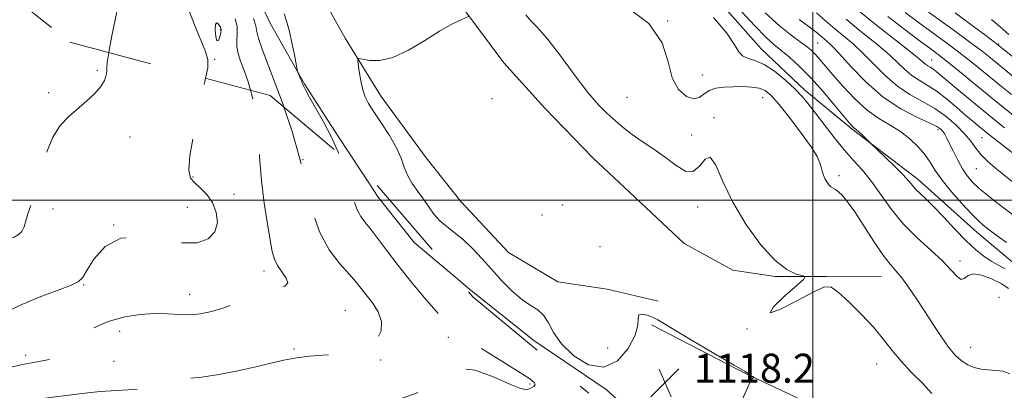
# Model space of a CAD drawing. Extents: x 2137300 to 2140200, y 314800 to 317700.
# Drawn here: x 2139281 to 2139553, y 315448 to 315550 of the extents above; entities that cross this region are included whole.
import ezdxf

# ---------------------------------------------------------------- set-up
doc = ezdxf.new("R2010")
doc.units = 0
doc.header["$MEASUREMENT"] = 0
doc.linetypes.add('DGN Style 2', pattern=[38.544247, 23.126548, -15.417699])
doc.linetypes.add('DGN Style 3', pattern=[53.961946, 38.544247, -15.417699])
for name, color, linetype, lineweight in [('DTM HARD BREAKLINE', 7, 'Continuous', 0), ('DTM OBSCURED BREAKLINE', 7, 'Continuous', 0), ('DTM OBSCURED SPOT', 7, 'Continuous', 0), ('DTM SPOT ELEVATION', 2, 'Continuous', 13), ('GRID LINE', 7, 'Continuous', 0), ('INDEX CONTOUR', 41, 'Continuous', 13), ('INDEX CONTOUR DASHED', 41, 'DGN Style 3', 13), ('INTERMEDIATE CONTOUR', 44, 'Continuous', 0), ('INTERMEDIATE CONTOUR DASHED', 44, 'DGN Style 3', 0), ('OBSCURED GROUND BOUNDARY', 84, 'DGN Style 2', 0), ('SPOT ELEVATION', 7, 'Continuous', 0)]:
    doc.layers.add(name, color=color, linetype=linetype, lineweight=lineweight)
doc.styles.add('Style-ITALICS', font='ITALICS.shx')

# ---------------------------------------------------------------- blocks, each defined once
blk = doc.blocks.new('SPOT')
at = {"layer": 'SPOT ELEVATION'}
for p, q in [((-3.91, -3.91), (3.82, 3.81)), ((-1.65, 3.77), (1.72, -3.93))]:
    blk.add_line(p, q, dxfattribs=at)

msp = doc.modelspace()

# ---------------------------------------------------------------- linework, layer by layer
at = {"layer": 'DTM HARD BREAKLINE'}
for points in [[(2139247.11, 315742.88, 1117.92), (2139262.55, 315726.62, 1117.23), (2139274.54, 315709.35, 1117.61), (2139283.45, 315696.56, 1117.71), (2139294.05, 315678.26, 1117.68), (2139304.99, 315656.16, 1118.85), (2139315.22, 315630.28, 1119.54), (2139325.11, 315605.09, 1120.33), (2139336.38, 315580.58, 1120.61), (2139342.52, 315565.4, 1120.71), (2139350.37, 315548.83, 1120.57), (2139359.95, 315531.91, 1119.85), (2139368.85, 315518.09, 1119.74), (2139375.8, 315507.469, 1119.211)], [(2139316.48, 315687.47, 1116.16), (2139328.07, 315658.14, 1118.5), (2139336.28, 315642.6, 1118.5), (2139344.49, 315628.44, 1117.54), (2139349.96, 315616.7, 1117.81), (2139359.55, 315603.92, 1118.47), (2139371.22, 315591.47, 1119.02), (2139382.88, 315579.36, 1118.02), (2139393.51, 315566.57, 1117.92), (2139403.45, 315553.09, 1118.16), (2139414.75, 315537.89, 1117.12), (2139426.07, 315525.44, 1117.54), (2139439.45, 315511.6, 1117.88), (2139449.41, 315502.26, 1117.85), (2139464.51, 315488.07, 1117.12), (2139477.91, 315480.78, 1116.81), (2139489.62, 315479.01, 1116.13), (2139503.75, 315478.95, 1115.92), (2139518.91, 315478.89, 1114.75)], [(2139441.17, 315593.6, 1109.1), (2139446.39, 315588.83, 1109.21), (2139451.06, 315583.52, 1109.45), (2139455.1, 315577.73, 1109.8), (2139456.94, 315574.58, 1110.03), (2139463.46, 315566.98, 1111.2), (2139485.75, 315541.74, 1111.27), (2139497.76, 315530.32, 1111.54), (2139510.81, 315519.58, 1110.2), (2139529.01, 315505.73, 1109.48), (2139545.15, 315491.19, 1108.72), (2139555.45, 315482.54, 1108.96), (2139566.78, 315473.19, 1108.37), (2139587.73, 315456.57, 1108.24), (2139606.62, 315440.98, 1106.93), (2139609.639, 315439.077, 1106.809)], [(2139345.6, 315588.43, 1119.55), (2139361.51, 315561.93, 1118.71), (2139371.06, 315544.66, 1118.31), (2139381.01, 315528.6, 1117.39), (2139393.36, 315511.72, 1117.31), (2139402.92, 315499.67, 1117.31), (2139416.09, 315485.59, 1117.23), (2139429.67, 315477.52, 1117.47), (2139443.29, 315475.47, 1117.43), (2139457.29, 315472.2, 1117.31)], [(2139402.096, 315478.241, 1118.905), (2139404.86, 315475.91, 1118.95), (2139423.06, 315461.37, 1118.54), (2139442.99, 315447.85, 1118.26), (2139459.46, 315432.97, 1118.06), (2139472.85, 315421.2, 1117.92), (2139482.47, 315414.61, 1117.99), (2139497.686, 315408.791, 1117.518)], [(2139455.46, 315465.71, 1118.36), (2139481.59, 315452.17, 1118.09), (2139501.53, 315442.79, 1117.26), (2139525.26, 315432.35, 1116.85), (2139526.62, 315431.907, 1116.712)]]:
    msp.add_polyline3d(points, dxfattribs=at)
at = {"layer": 'DTM OBSCURED BREAKLINE'}
msp.add_polyline3d([(2139375.8, 315507.469, 1119.211), (2139380.15, 315500.82, 1118.88), (2139390.09, 315488.37, 1118.71), (2139402.096, 315478.241, 1118.905)], dxfattribs=at)
at = {"layer": 'DTM OBSCURED SPOT'}
for p in [(2139302.77, 315535.8, 1128.2), (2139289.33, 315529.72, 1128.4), (2139311.73, 315517.45, 1127.3), (2139359.44, 315511.21, 1122), (2139329.08, 315506.38, 1125.8), (2139340.4, 315501.62, 1125.2), (2139290.54, 315497.63, 1127.2), (2139327.55, 315498.05, 1127.2), (2139307.25, 315493.16, 1126), (2139348.71, 315480.5, 1124.5), (2139298.98, 315476.67, 1125.9), (2139328.19, 315474.04, 1124.7), (2139371.11, 315469.65, 1123.2), (2139308.87, 315463.84, 1123.2), (2139399.5, 315462.25, 1120.3), (2139356.92, 315459, 1122.3), (2139283.02, 315457.22, 1124.4), (2139380.8, 315455.97, 1121.7), (2139307.36, 315455.63, 1123.5), (2139422.03, 315449.35, 1120.2)]:
    msp.add_point(p, dxfattribs=at)
at = {"layer": 'DTM SPOT ELEVATION'}
for p in [(2139459.91, 315549.47, 1114), (2139336.6, 315547, 1126.2), (2139501.29, 315543.4, 1107), (2139551.16, 315543.12, 1091.9), (2139335.1, 315538.91, 1125.9), (2139532.69, 315538.64, 1099.2), (2139469.61, 315534.56, 1113.2), (2139411.49, 315528.03, 1116.7), (2139448.78, 315528.4, 1114.9), (2139486.17, 315528.27, 1114.8), (2139472.68, 315522.78, 1115.8), (2139534.43, 315519.48, 1106.4), (2139466.59, 315518.01, 1114.8), (2139546.57, 315517.24, 1102.9), (2139545.05, 315508.69, 1104.9), (2139507.16, 315506.77, 1113.7), (2139431.01, 315498.71, 1117.8), (2139468.21, 315498.17, 1116.6), (2139425.29, 315495.93, 1116.5), (2139441.31, 315487.26, 1118), (2139540.51, 315483.29, 1111.5), (2139551.25, 315473.21, 1114), (2139481.82, 315464.56, 1116), (2139443.41, 315459.31, 1116.6), (2139543.49, 315459.44, 1113.2), (2139517.57, 315454.83, 1116.8)]:
    msp.add_point(p, dxfattribs=at)
at = {"layer": 'GRID LINE', "flags": 128}
for points in [[(2139500, 317500), (2139500, 315000)], [(2137500, 315500), (2140000, 315500)]]:
    msp.add_lwpolyline(points, dxfattribs=at)
at = {"layer": 'INDEX CONTOUR', "flags": 128}
for points, elevation in [([(2139369.309, 315512.951), (2139369.25, 315513.1), (2139367.282, 315517.368), (2139365.051, 315521.637), (2139362.873, 315525.509), (2139361.126, 315528.541), (2139360.076, 315530.445), (2139359.533, 315531.559), (2139358.184, 315534.877), (2139358.007, 315535.346), (2139357.846, 315536.024), (2139357.052, 315540.114), (2139356.39, 315543.381), (2139355.682, 315546.565), (2139354.998, 315549.147), (2139354.255, 315551.42)], 1120), ([(2139552.947, 315481.117), (2139549.155, 315483.259), (2139547.144, 315484.585), (2139544.88, 315486.379), (2139542.226, 315488.836), (2139539.143, 315492.01), (2139535.972, 315495.409), (2139533.151, 315498.408), (2139531.015, 315500.536), (2139529.488, 315501.964), (2139528.39, 315503.023), (2139527.506, 315504.034), (2139526.464, 315505.281), (2139524.858, 315507.041), (2139522.466, 315509.438), (2139519.812, 315511.997), (2139515.742, 315515.862), (2139513.447, 315518.145), (2139512.548, 315518.993), (2139511.917, 315519.525), (2139511.183, 315520.058), (2139510.806, 315520.424), (2139510.038, 315521.312), (2139505.972, 315526.212), (2139502.779, 315529.965), (2139499.403, 315533.722), (2139496.257, 315536.912), (2139493.488, 315539.462), (2139491.174, 315541.421), (2139489.251, 315542.984), (2139487.079, 315544.925), (2139483.877, 315548.163), (2139479.21, 315553.212)], 1110), ([(2139552.837, 315520.013), (2139550.427, 315521.912), (2139548.493, 315523.476), (2139540.125, 315530.373), (2139537.238, 315532.771), (2139533.927, 315535.547), (2139533.054, 315536.219), (2139532.34, 315536.679), (2139531.708, 315537.051), (2139531.125, 315537.442), (2139529.252, 315539.047), (2139526.898, 315540.941), (2139523.019, 315543.938), (2139517.967, 315547.877), (2139512.286, 315552.494)], 1100), ([(2139554.007, 315545.718), (2139551.586, 315547.845), (2139549.236, 315549.817)], 1090)]:
    msp.add_lwpolyline(points, dxfattribs=dict(at, elevation=elevation))
at = {"layer": 'INDEX CONTOUR DASHED', "elevation": 1120, "flags": 128}
msp.add_lwpolyline([(2139195.483, 315410.136), (2139196.602, 315410.456), (2139205.44, 315412.84), (2139215.954, 315415.826), (2139220.666, 315417.08), (2139224.173, 315417.867), (2139226.702, 315418.389), (2139228.684, 315418.954), (2139230.468, 315419.78), (2139232.074, 315420.726), (2139233.439, 315421.566), (2139234.617, 315422.149), (2139236.121, 315422.646), (2139238.579, 315423.307), (2139242.358, 315424.301), (2139246.762, 315425.489), (2139250.836, 315426.65), (2139253.944, 315427.63), (2139256.733, 315428.528), (2139260.17, 315429.509), (2139264.859, 315430.672), (2139269.94, 315431.849), (2139276.694, 315433.377), (2139278.698, 315433.86), (2139279.058, 315433.91), (2139283.901, 315434.497), (2139289.952, 315435.217), (2139297.46, 315436.066), (2139304.84, 315436.804), (2139310.865, 315437.24), (2139315.73, 315437.357), (2139319.983, 315437.18), (2139324.059, 315436.774), (2139327.933, 315436.356), (2139331.464, 315436.178), (2139334.629, 315436.442), (2139337.896, 315437.145), (2139346.884, 315439.612), (2139352.61, 315441.043), (2139358.454, 315442.248), (2139363.98, 315443.029), (2139369.328, 315443.496), (2139374.783, 315443.84), (2139380.492, 315444.282), (2139386.04, 315445.179), (2139390.874, 315446.917), (2139394.68, 315449.614), (2139398.094, 315452.308), (2139401.991, 315453.768), (2139406.918, 315453.165), (2139412.108, 315451.282), (2139416.471, 315449.305), (2139419.208, 315448.168), (2139420.687, 315447.815), (2139421.571, 315447.935), (2139422.378, 315448.263), (2139423.053, 315448.706), (2139423.398, 315449.211), (2139423.175, 315449.794), (2139421.984, 315450.743), (2139419.387, 315452.415), (2139415.219, 315454.994), (2139410.407, 315457.992), (2139406.151, 315460.748), (2139403.354, 315462.753), (2139401.723, 315464.11), (2139400.667, 315465.07), (2139399.633, 315465.939), (2139398.213, 315467.226), (2139396.038, 315469.499), (2139392.901, 315473.099), (2139389.246, 315477.506), (2139385.68, 315481.981), (2139382.687, 315485.906), (2139380.265, 315489.169), (2139378.29, 315491.786), (2139376.659, 315493.824), (2139375.346, 315495.576), (2139374.343, 315497.395), (2139373.607, 315499.579), (2139372.936, 315502.225), (2139372.086, 315505.378), (2139370.862, 315509.047), (2139369.309, 315512.951)], dxfattribs=at)
at = {"layer": 'INTERMEDIATE CONTOUR', "flags": 128}
for points, elevation in [([(2139305.895, 315540.96), (2139306.858, 315545.849), (2139308.001, 315551.547), (2139308.881, 315556.519), (2139309.173, 315559.612), (2139309.024, 315561.197), (2139308.7, 315562.026), (2139308.352, 315562.778), (2139307.698, 315563.827), (2139306.345, 315565.475), (2139304.063, 315567.943), (2139301.254, 315571.132), (2139298.482, 315574.869), (2139296.187, 315578.945), (2139294.301, 315583.039), (2139292.634, 315586.801), (2139291.019, 315590.044), (2139289.385, 315593.237), (2139287.686, 315597.016), (2139285.918, 315601.735), (2139284.25, 315606.635), (2139282.892, 315610.674), (2139281.949, 315613.137), (2139281.105, 315614.607)], 1128), ([(2139556.832, 315532.781), (2139548.983, 315539.235), (2139546.598, 315541.111), (2139543.276, 315543.606), (2139538.561, 315547.054), (2139525.422, 315556.583)], 1094), ([(2139554.285, 315452.199), (2139552.47, 315452.863), (2139550.444, 315453.116), (2139548.363, 315453.238), (2139546.364, 315453.473), (2139544.469, 315453.924), (2139542.675, 315454.659), (2139540.96, 315455.758), (2139539.23, 315457.342), (2139537.376, 315459.545), (2139535.316, 315462.434), (2139533.1, 315465.801), (2139530.806, 315469.373), (2139528.522, 315472.877), (2139526.364, 315476.049), (2139524.455, 315478.635), (2139522.839, 315480.546), (2139521.24, 315482.384), (2139519.3, 315484.925), (2139516.797, 315488.658), (2139514.052, 315492.934), (2139511.519, 315496.823), (2139509.554, 315499.595), (2139508.113, 315501.344), (2139507.051, 315502.365), (2139506.234, 315502.944), (2139505.568, 315503.317), (2139504.968, 315503.71), (2139504.371, 315504.302), (2139503.799, 315505.08), (2139503.292, 315505.987), (2139502.88, 315506.973), (2139502.544, 315508.022), (2139502.251, 315509.124), (2139501.901, 315510.347), (2139501.128, 315512.064), (2139499.498, 315514.727), (2139496.78, 315518.55), (2139493.551, 315522.8), (2139490.594, 315526.508), (2139488.47, 315528.937), (2139486.854, 315530.268), (2139485.201, 315530.913), (2139483.093, 315531.229), (2139480.628, 315531.341), (2139478.033, 315531.32), (2139475.517, 315531.201), (2139473.246, 315530.886), (2139471.368, 315530.24), (2139469.941, 315529.242), (2139468.66, 315528.305), (2139467.127, 315527.956), (2139465.099, 315528.649), (2139462.95, 315530.545), (2139461.207, 315533.733), (2139460.066, 315538.183), (2139458.402, 315543.386), (2139454.759, 315548.711), (2139448.265, 315553.618)], 1114), ([(2139332.565, 315533.663), (2139333.159, 315536.539), (2139333.218, 315538.813), (2139332.517, 315541.063), (2139329.494, 315548.38), (2139328.165, 315552.003)], 1126), ([(2139532.801, 315446.739), (2139530.212, 315449.539), (2139527.193, 315452.565), (2139524.275, 315455.626), (2139521.816, 315458.601), (2139519.486, 315461.629), (2139516.785, 315464.915), (2139513.416, 315468.528), (2139509.898, 315471.986), (2139506.956, 315474.673), (2139504.995, 315476.075), (2139503.145, 315476.097), (2139500.216, 315474.747), (2139495.581, 315472.273), (2139490.853, 315469.876), (2139488.211, 315469.001), (2139489.127, 315470.591), (2139492.271, 315473.621), (2139495.609, 315476.571), (2139497.502, 315478.271), (2139497.878, 315478.959), (2139497.066, 315479.227), (2139495.339, 315479.666), (2139492.793, 315480.883), (2139489.478, 315483.484), (2139485.534, 315487.848), (2139481.465, 315493.438), (2139477.866, 315499.487), (2139475.179, 315505.196), (2139473.231, 315509.642), (2139471.699, 315511.874), (2139470.281, 315511.387), (2139468.778, 315509.487), (2139467.012, 315507.929), (2139464.844, 315508.058), (2139462.272, 315509.577), (2139459.335, 315511.782), (2139456.122, 315514.063), (2139452.954, 315516.21), (2139450.204, 315518.104), (2139448.127, 315519.681), (2139446.491, 315521.067), (2139443.163, 315524.021), (2139440.899, 315526.29), (2139437.934, 315529.765), (2139434.194, 315534.681), (2139430.201, 315540.088), (2139426.619, 315544.746), (2139423.964, 315547.759), (2139422.14, 315549.616), (2139420.895, 315551.15)], 1116), ([(2139553.308, 315488.343), (2139550.808, 315490.232), (2139548.564, 315491.9), (2139546.926, 315493.147), (2139545.494, 315494.398), (2139543.682, 315496.234), (2139541.107, 315499.031), (2139538.197, 315502.363), (2139535.586, 315505.594), (2139533.718, 315508.256), (2139532.3, 315510.489), (2139530.856, 315512.593), (2139529, 315514.787), (2139526.726, 315516.973), (2139524.123, 315518.97), (2139521.268, 315520.702), (2139518.192, 315522.511), (2139514.916, 315524.841), (2139511.51, 315527.961), (2139508.249, 315531.427), (2139505.46, 315534.623), (2139501.852, 315538.846), (2139500.661, 315540.174), (2139499.56, 315541.273), (2139498.271, 315542.376), (2139496.508, 315543.713), (2139494.032, 315545.525), (2139490.801, 315548.082), (2139486.823, 315551.66)], 1108), ([(2139554.904, 315505.229), (2139552.574, 315507.052), (2139550.287, 315508.887), (2139548.177, 315510.711), (2139546.364, 315512.527), (2139544.891, 315514.352), (2139543.478, 315516.266), (2139541.767, 315518.363), (2139539.483, 315520.688), (2139536.693, 315523.07), (2139533.549, 315525.289), (2139530.198, 315527.223), (2139526.746, 315529.151), (2139523.298, 315531.454), (2139519.945, 315534.371), (2139516.753, 315537.577), (2139513.778, 315540.606), (2139511.051, 315543.115), (2139508.493, 315545.254), (2139506.003, 315547.296), (2139503.493, 315549.45), (2139500.952, 315551.659)], 1104), ([(2139554.686, 315529.166), (2139551.99, 315531.372), (2139546.493, 315535.897), (2139543.492, 315538.314), (2139540.192, 315540.882), (2139536.553, 315543.61), (2139528.97, 315549.157), (2139525.419, 315551.783)], 1096), ([(2139555.436, 315539.293), (2139552.376, 315541.779), (2139550.028, 315543.628), (2139547.652, 315545.409), (2139544.241, 315547.91), (2139539.158, 315551.656)], 1092), ([(2139335.287, 315548.477), (2139335.225, 315546.986), (2139335.394, 315545.169), (2139335.719, 315543.981), (2139336.121, 315544.1), (2139336.51, 315545.094), (2139336.795, 315546.256), (2139336.9, 315547.04), (2139336.811, 315547.543), (2139336.531, 315548.024), (2139336.085, 315548.613), (2139335.615, 315548.932), (2139335.287, 315548.477)], 1126), ([(2139344.965, 315530.376), (2139344.318, 315532.617), (2139343.186, 315535.785), (2139342.223, 315538.346), (2139341.528, 315540.477), (2139341.176, 315542.369), (2139341.183, 315544.188), (2139341.307, 315546.025), (2139341.24, 315547.947), (2139340.752, 315549.996)], 1124), ([(2139354.154, 315525.752), (2139354.033, 315526.114), (2139351.698, 315532.495), (2139348.178, 315541.702), (2139347.181, 315544.573), (2139346.703, 315546.493), (2139346.393, 315548.093), (2139345.815, 315550.118)], 1122), ([(2139480.52, 315445.028), (2139481.921, 315448.258), (2139482.814, 315450.108), (2139483.321, 315450.874), (2139483.577, 315451.07), (2139483.687, 315451.138), (2139483.639, 315451.226), (2139483.393, 315451.411), (2139482.805, 315451.816), (2139481.318, 315452.754), (2139478.272, 315454.584), (2139467.655, 315460.812), (2139462.602, 315463.796), (2139457.238, 315467.029), (2139455.763, 315467.794), (2139454.259, 315468.37), (2139452.891, 315468.637), (2139452.013, 315468.381), (2139451.797, 315467.405), (2139451.691, 315465.578), (2139450.963, 315462.789), (2139449.053, 315459.165), (2139446.077, 315455.783), (2139442.324, 315453.963), (2139438.135, 315454.627), (2139434.067, 315457.119), (2139430.725, 315460.392), (2139428.517, 315463.542), (2139427.054, 315466.257), (2139425.749, 315468.372), (2139424.117, 315469.841), (2139422.089, 315471.099), (2139419.701, 315472.699), (2139417.013, 315475.044), (2139414.175, 315477.932), (2139411.362, 315481.009), (2139408.71, 315483.964), (2139406.199, 315486.662), (2139403.767, 315489.008), (2139401.387, 315490.962), (2139399.148, 315492.682), (2139397.173, 315494.375), (2139395.529, 315496.211), (2139394.079, 315498.194), (2139392.634, 315500.289), (2139391.07, 315502.459), (2139389.538, 315504.675), (2139388.255, 315506.904), (2139387.332, 315509.157), (2139386.446, 315511.612), (2139385.168, 315514.486), (2139383.226, 315517.872), (2139380.977, 315521.359), (2139378.934, 315524.406), (2139377.489, 315526.659), (2139376.551, 315528.494), (2139375.902, 315530.467), (2139375.372, 315532.946), (2139374.943, 315535.526), (2139374.642, 315537.611), (2139374.533, 315538.751), (2139374.843, 315539.088), (2139375.837, 315538.913), (2139377.729, 315538.557), (2139380.524, 315538.525), (2139384.174, 315539.365), (2139388.532, 315541.403), (2139393.049, 315544.075), (2139397.073, 315546.597), (2139400.098, 315548.354), (2139402.188, 315549.415), (2139405.046, 315550.684)], 1118), ([(2139553.871, 315475.677), (2139551.849, 315477.021), (2139549.236, 315478.341), (2139546.482, 315479.362), (2139544.156, 315479.714), (2139542.66, 315479.216), (2139541.722, 315478.444), (2139540.898, 315478.165), (2139539.788, 315478.972), (2139538.134, 315480.765), (2139535.719, 315483.271), (2139532.447, 315486.255), (2139528.698, 315489.649), (2139524.978, 315493.424), (2139521.685, 315497.495), (2139516.16, 315505.215), (2139513.665, 315508.263), (2139511.178, 315511.016), (2139508.576, 315513.937), (2139505.804, 315517.329), (2139503.079, 315520.861), (2139500.684, 315524.04), (2139498.781, 315526.531), (2139497.043, 315528.616), (2139495.016, 315530.73), (2139492.392, 315533.159), (2139489.427, 315535.569), (2139486.52, 315537.479), (2139484.009, 315538.57), (2139482, 315539.179), (2139480.543, 315539.81), (2139479.546, 315540.933), (2139478.372, 315542.903), (2139476.242, 315546.038), (2139472.586, 315550.436)], 1112), ([(2139555.402, 315495.765), (2139550.632, 315499.396), (2139548.117, 315501.381), (2139545.845, 315503.285), (2139544.012, 315505.013), (2139542.517, 315506.735), (2139541.189, 315508.695), (2139539.898, 315511.029), (2139538.697, 315513.458), (2139537.677, 315515.602), (2139536.903, 315517.172), (2139536.312, 315518.249), (2139535.811, 315519.007), (2139535.236, 315519.632), (2139534.152, 315520.343), (2139532.052, 315521.377), (2139528.609, 315522.955), (2139524.201, 315525.259), (2139519.384, 315528.461), (2139514.684, 315532.556), (2139510.504, 315536.843), (2139507.218, 315540.438), (2139505.067, 315542.703), (2139503.756, 315543.943), (2139501.972, 315545.453), (2139500.759, 315546.441), (2139498.912, 315547.84), (2139496.213, 315549.805)], 1106), ([(2139558.22, 315510.608), (2139548.359, 315518.234), (2139547.241, 315519.118), (2139545.521, 315520.533), (2139544.127, 315521.709), (2139542.181, 315523.387), (2139539.64, 315525.602), (2139536.782, 315528.006), (2139533.963, 315530.165), (2139531.465, 315531.776), (2139529.252, 315533.08), (2139527.211, 315534.449), (2139525.207, 315536.186), (2139523.002, 315538.312), (2139520.339, 315540.773), (2139517.035, 315543.525), (2139513.23, 315546.566), (2139509.144, 315549.895)], 1102), ([(2139555.162, 315523.464), (2139552.541, 315525.552), (2139550.117, 315527.526), (2139544.004, 315532.559), (2139540.387, 315535.518), (2139537.11, 315538.158), (2139534.541, 315540.167), (2139532.18, 315541.942), (2139529.315, 315544.065), (2139525.415, 315546.983), (2139520.675, 315550.643)], 1098), ([(2139305.861, 315540.743), (2139305.895, 315540.96)], 1128)]:
    msp.add_lwpolyline(points, dxfattribs=dict(at, elevation=elevation))
at = {"layer": 'INTERMEDIATE CONTOUR DASHED', "flags": 128}
for points, elevation in [([(2139108.998, 315417.199), (2139111.155, 315418.21), (2139113.352, 315419.145), (2139115.068, 315419.815), (2139116.971, 315420.595), (2139119.519, 315421.743), (2139122.325, 315423.048), (2139124.795, 315424.181), (2139127.47, 315425.32), (2139128.033, 315425.644), (2139128.378, 315426.025), (2139128.584, 315426.421), (2139128.695, 315426.741), (2139128.774, 315426.931), (2139128.967, 315427.088), (2139129.441, 315427.344), (2139130.351, 315427.798), (2139131.819, 315428.382), (2139133.957, 315428.991), (2139136.781, 315429.546), (2139139.928, 315430.083), (2139142.941, 315430.664), (2139145.514, 315431.356), (2139147.952, 315432.264), (2139150.713, 315433.498), (2139154.092, 315435.102), (2139157.724, 315436.848), (2139161.076, 315438.441), (2139163.799, 315439.653), (2139166.239, 315440.538), (2139168.922, 315441.219), (2139172.224, 315441.796), (2139175.922, 315442.291), (2139179.646, 315442.703), (2139186.198, 315443.35), (2139188.987, 315443.687), (2139191.495, 315444.102), (2139193.875, 315444.637), (2139196.305, 315445.328), (2139198.904, 315446.179), (2139201.544, 315447.062), (2139204.034, 315447.815), (2139208.631, 315448.912), (2139211.487, 315449.793), (2139215.194, 315451.199), (2139219.732, 315452.906), (2139224.993, 315454.583), (2139230.75, 315455.966), (2139236.302, 315457.058), (2139240.833, 315457.925), (2139243.795, 315458.671), (2139245.721, 315459.541), (2139247.416, 315460.813), (2139249.592, 315462.759), (2139252.596, 315465.602), (2139256.684, 315469.556), (2139261.895, 315474.62), (2139267.385, 315479.915), (2139272.094, 315484.346), (2139275.242, 315487.105), (2139277.175, 315488.53), (2139278.521, 315489.248), (2139279.781, 315489.807), (2139280.95, 315490.457), (2139281.896, 315491.368), (2139282.544, 315492.674), (2139283.046, 315494.345), (2139283.609, 315496.31), (2139284.395, 315498.55), (2139285.365, 315501.256), (2139286.433, 315504.665), (2139287.554, 315508.868), (2139288.847, 315513.347), (2139290.471, 315517.432), (2139292.53, 315520.632), (2139294.9, 315523.132), (2139299.842, 315527.411), (2139302.01, 315529.464), (2139303.684, 315531.37), (2139304.706, 315533.049), (2139305.197, 315534.461), (2139305.342, 315535.576), (2139305.339, 315536.512), (2139305.436, 315538.01), (2139305.861, 315540.743)], 1128), ([(2139128.18, 315417.057), (2139128.758, 315417.28), (2139131.86, 315418.299), (2139134.783, 315419.187), (2139137.061, 315419.932), (2139138.414, 315420.532), (2139139.303, 315421.036), (2139140.374, 315421.505), (2139142.095, 315421.989), (2139144.212, 315422.47), (2139146.291, 315422.922), (2139148.002, 315423.333), (2139149.433, 315423.768), (2139150.775, 315424.307), (2139152.153, 315424.992), (2139153.431, 315425.702), (2139155.01, 315426.625), (2139155.691, 315426.98), (2139162.29, 315430.22), (2139164.937, 315431.498), (2139166.805, 315432.36), (2139168.139, 315432.875), (2139169.378, 315433.197), (2139170.931, 315433.462), (2139173.08, 315433.723), (2139176.078, 315434.013), (2139180.046, 315434.364), (2139184.577, 315434.802), (2139189.132, 315435.351), (2139193.258, 315436.024), (2139196.84, 315436.771), (2139199.85, 315437.533), (2139204.535, 315438.907), (2139206.839, 315439.467), (2139209.495, 315439.942), (2139212.435, 315440.456), (2139215.506, 315441.162), (2139218.621, 315442.157), (2139221.941, 315443.317), (2139225.695, 315444.462), (2139229.963, 315445.452), (2139234.244, 315446.308), (2139237.892, 315447.092), (2139240.448, 315447.852), (2139242.206, 315448.582), (2139243.646, 315449.263), (2139247.17, 315450.742), (2139249.759, 315451.975), (2139253.049, 315453.744), (2139256.492, 315455.721), (2139259.384, 315457.465), (2139261.211, 315458.655), (2139262.243, 315459.439), (2139263.763, 315460.846), (2139265.152, 315461.933), (2139267.545, 315463.542), (2139271.236, 315465.778), (2139275.948, 315468.375), (2139281.258, 315470.973), (2139286.699, 315473.264), (2139291.626, 315475.135), (2139295.349, 315476.525), (2139297.45, 315477.498), (2139298.613, 315478.626), (2139299.794, 315480.605), (2139301.81, 315483.798), (2139304.908, 315487.224), (2139309.198, 315489.575), (2139314.625, 315489.95), (2139320.492, 315489.116), (2139325.939, 315488.252), (2139330.254, 315488.317), (2139333.318, 315489.379), (2139335.156, 315491.286), (2139335.828, 315493.841), (2139335.525, 315496.672), (2139334.476, 315499.368), (2139332.921, 315501.599), (2139331.178, 315503.378), (2139329.579, 315504.801), (2139328.43, 315506.129), (2139327.924, 315508.279), (2139328.226, 315512.332), (2139329.38, 315518.849), (2139330.947, 315526.314), (2139332.364, 315532.69), (2139332.565, 315533.663)], 1126), ([(2139150.057, 315414.666), (2139150.838, 315414.867), (2139153.323, 315415.72), (2139156.327, 315417.057), (2139160.021, 315418.974), (2139164.207, 315421.128), (2139168.597, 315423.058), (2139172.873, 315424.413), (2139176.617, 315425.243), (2139179.385, 315425.703), (2139180.939, 315425.936), (2139181.874, 315426.051), (2139184.939, 315426.313), (2139187.778, 315426.635), (2139191.415, 315427.184), (2139195.653, 315427.995), (2139199.884, 315428.912), (2139203.394, 315429.739), (2139205.736, 315430.331), (2139207.525, 315430.751), (2139209.643, 315431.118), (2139216.238, 315431.999), (2139219.526, 315432.53), (2139222.026, 315433.112), (2139225.808, 315434.251), (2139227.868, 315434.743), (2139230.159, 315435.315), (2139232.604, 315436.138), (2139235.151, 315437.323), (2139237.865, 315438.739), (2139240.843, 315440.196), (2139244.128, 315441.551), (2139247.557, 315442.856), (2139250.918, 315444.216), (2139254.047, 315445.688), (2139256.984, 315447.168), (2139259.82, 315448.506), (2139262.668, 315449.605), (2139265.73, 315450.564), (2139269.232, 315451.534), (2139273.306, 315452.617), (2139277.706, 315453.719), (2139282.093, 315454.699), (2139286.12, 315455.46), (2139289.417, 315456.1), (2139291.602, 315456.763), (2139292.543, 315457.591), (2139293.103, 315458.727), (2139294.387, 315460.311), (2139297.213, 315462.386), (2139301.221, 315464.611), (2139305.762, 315466.545), (2139310.275, 315467.844), (2139314.566, 315468.544), (2139318.532, 315468.777), (2139322.102, 315468.691), (2139325.337, 315468.497), (2139328.327, 315468.423), (2139331.196, 315468.666), (2139334.185, 315469.296), (2139337.568, 315470.355), (2139341.489, 315471.816), (2139345.586, 315473.394), (2139349.366, 315474.739), (2139352.39, 315475.625), (2139354.41, 315476.317), (2139355.231, 315477.205), (2139354.797, 315478.571), (2139353.624, 315480.265), (2139352.368, 315482.033), (2139351.529, 315483.759), (2139350.973, 315485.89), (2139350.412, 315489.015), (2139349.636, 315493.547), (2139348.764, 315499.193), (2139347.996, 315505.487), (2139347.46, 315511.974), (2139346.997, 315518.253), (2139346.379, 315523.931), (2139345.446, 315528.707), (2139344.965, 315530.376)], 1124), ([(2139172.763, 315412.259), (2139177.86, 315413.782), (2139184.329, 315415.768), (2139190.915, 315417.731), (2139196.905, 315419.379), (2139201.989, 315420.679), (2139208.764, 315422.367), (2139211.067, 315422.88), (2139213.678, 315423.294), (2139217.136, 315423.682), (2139220.848, 315424.043), (2139223.942, 315424.358), (2139225.768, 315424.611), (2139226.572, 315424.798), (2139226.822, 315424.923), (2139226.976, 315425.028), (2139228.661, 315426.093), (2139230.919, 315427.483), (2139234.187, 315429.315), (2139238.335, 315431.315), (2139243.111, 315433.228), (2139247.786, 315434.879), (2139251.508, 315436.123), (2139253.777, 315436.893), (2139255.492, 315437.462), (2139257.901, 315438.191), (2139261.874, 315439.329), (2139266.739, 315440.696), (2139271.444, 315442.002), (2139275.224, 315443.023), (2139278.47, 315443.805), (2139281.856, 315444.464), (2139285.884, 315445.092), (2139290.357, 315445.697), (2139294.903, 315446.269), (2139299.253, 315446.793), (2139303.554, 315447.245), (2139308.056, 315447.598), (2139312.839, 315447.855), (2139317.307, 315448.137), (2139320.691, 315448.594), (2139322.499, 315449.306), (2139323.343, 315450.077), (2139324.109, 315450.643), (2139325.561, 315450.841), (2139327.982, 315450.91), (2139331.534, 315451.193), (2139336.222, 315451.934), (2139341.436, 315452.991), (2139346.412, 315454.124), (2139350.583, 315455.131), (2139354.173, 315455.958), (2139357.603, 315456.584), (2139361.2, 315457.01), (2139364.91, 315457.314), (2139368.585, 315457.593), (2139372.076, 315457.965), (2139375.221, 315458.632), (2139377.861, 315459.816), (2139379.831, 315461.663), (2139380.962, 315464.011), (2139381.079, 315466.618), (2139380.131, 315469.258), (2139378.545, 315471.748), (2139375.48, 315475.702), (2139374.087, 315477.437), (2139372.227, 315479.571), (2139369.614, 315482.49), (2139366.665, 315486.358), (2139363.974, 315491.279), (2139361.958, 315497.288), (2139360.322, 315504.126), (2139358.596, 315511.462), (2139356.438, 315518.944), (2139354.154, 315525.752)], 1122)]:
    msp.add_lwpolyline(points, dxfattribs=dict(at, elevation=elevation))
at = {"layer": 'OBSCURED GROUND BOUNDARY'}
msp.add_polyline3d([(2139151.81, 315758.09, 1170.75), (2139165.33, 315731.6, 1168.11), (2139178, 315696.29, 1169.23), (2139187.49, 315665.01, 1171.55), (2139197.84, 315648.14, 1172.19), (2139212.22, 315638.46, 1172.11), (2139240.98, 315619.12, 1169.55), (2139256.09, 315589.41, 1167.31), (2139272, 315562.11, 1164.98), (2139295.16, 315543.58, 1161.54), (2139350.38, 315528.94, 1154.49), (2139379.93, 315503.98, 1150.8), (2139406.24, 315473.43, 1150.72), (2139438.18, 315446.86, 1147.44)], dxfattribs=at)

# ---------------------------------------------------------------- block references
at = {"layer": 'SPOT ELEVATION'}
msp.add_blockref('SPOT', (2139459.21, 315449.707, 1118.203), dxfattribs=at)

# ---------------------------------------------------------------- texts
at = {"layer": 'SPOT ELEVATION', "style": 'Style-ITALICS'}
msp.add_text('1118.2', height=8, dxfattribs=at).set_placement((2139467.21, 315449.707, 1118.203))

doc.saveas('drawing.dxf')
